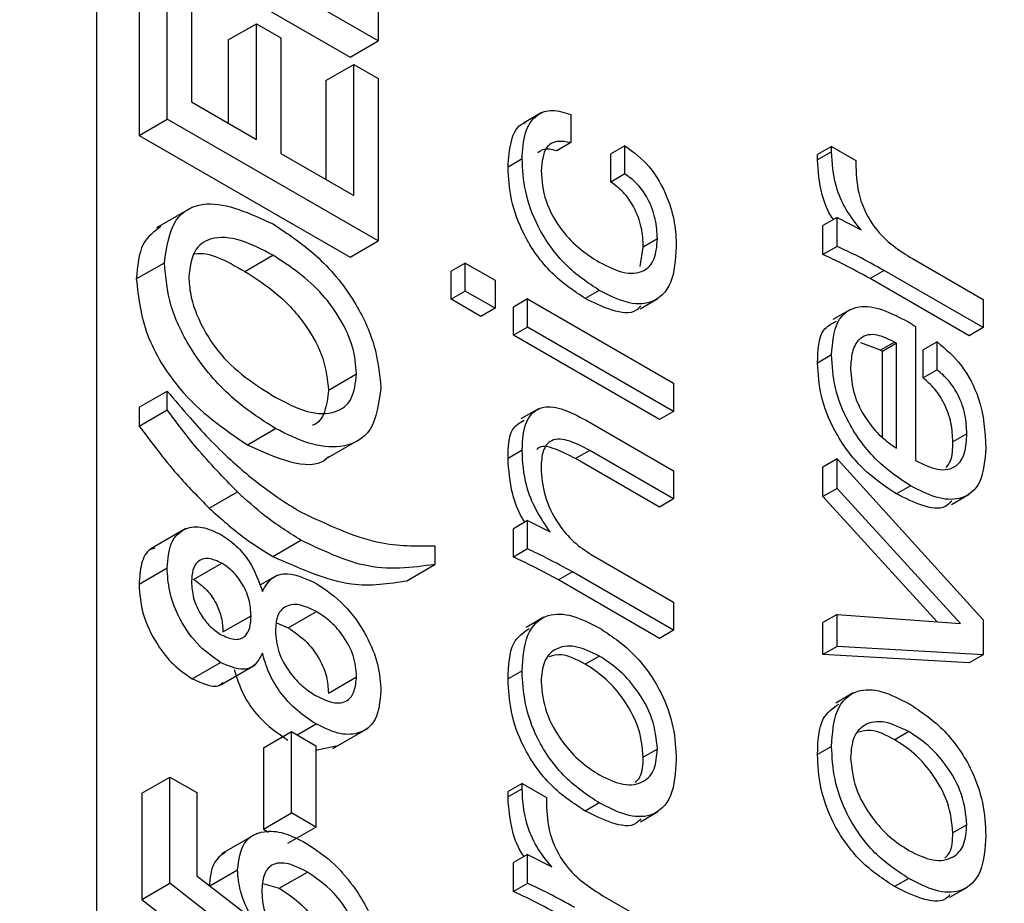
# Model space of a CAD drawing. Units: millimetres. Extents: x 13 to 205, y 5 to 297.
# Drawn here: x 149 to 152, y 104 to 107 of the extents above; entities that cross this region are included whole.
import ezdxf

# ---------------------------------------------------------------- set-up
doc = ezdxf.new("R2010")
doc.units = ezdxf.units.MM
doc.linetypes.add('SLD-Solid', pattern=[0])

msp = doc.modelspace()

# ---------------------------------------------------------------- linework, layer by layer
at = {"linetype": 'SLD-Solid', "lineweight": 30}
for p, q in [((149.428, 100.2813), (149.428, 110.4062)), ((150.1352, 106.5037), (149.6048, 106.8099)), ((149.5341, 106.7691), (150.0644, 106.4629)), ((149.6048, 106.3074), (149.6048, 106.7)), ((149.5341, 106.6591), (149.5341, 106.2666)), ((149.666, 106.6646), (149.666, 106.3506)), ((150.1352, 106.5822), (150.1352, 106.5037)), ((149.7585, 106.5061), (149.8292, 106.5469)), ((149.8292, 106.2564), (149.8292, 106.5469)), ((149.8292, 106.5469), (149.8904, 106.5116)), ((149.7585, 106.5061), (149.7585, 106.2972)), ((149.8904, 106.5116), (149.8904, 106.2211)), ((150.0644, 106.4629), (150.1352, 106.5037)), ((150.0033, 106.404), (150.074, 106.4448)), ((150.074, 106.1151), (150.074, 106.4448)), ((150.074, 106.4448), (150.1352, 106.4095)), ((150.1352, 106.4095), (150.1352, 106.0012)), ((150.0033, 106.404), (150.0033, 106.1559)), ((149.666, 106.3506), (149.8292, 106.2564)), ((149.5341, 106.2666), (149.6048, 106.3074)), ((150.1352, 106.0012), (149.6048, 106.3074)), ((150.5444, 106.3228), (150.5002, 106.2973)), ((150.6193, 106.3189), (150.6193, 106.2482)), ((149.5341, 106.2666), (150.0644, 105.9604)), ((150.6193, 106.2482), (150.5839, 106.2278)), ((150.7552, 106.2404), (150.7199, 106.22)), ((150.7552, 106.1697), (150.7552, 106.2404)), ((151.2747, 106.2389), (151.2393, 106.2185)), ((151.2747, 106.2254), (151.2747, 106.2389)), ((151.2747, 106.2389), (151.3359, 106.2036)), ((149.8904, 106.2211), (150.074, 106.1151)), ((150.7199, 106.1493), (150.7199, 106.22)), ((151.2747, 106.2254), (151.2393, 106.205)), ((151.2393, 106.205), (151.2393, 106.2185)), ((150.4969, 106.2074), (150.4615, 106.187)), ((151.3359, 106.2036), (151.3359, 106.1879)), ((150.7552, 106.1697), (150.7199, 106.1493)), ((149.6668, 106.0855), (149.5784, 106.0345)), ((151.2883, 106.0605), (151.2529, 106.0401)), ((151.2883, 105.9876), (151.2883, 106.0605)), ((151.2883, 106.0605), (151.349, 106.029)), ((151.2529, 105.9672), (151.2529, 106.0401)), ((150.0644, 105.9604), (150.1352, 106.0012)), ((150.7934, 105.9368), (150.8015, 105.9861)), ((150.8368, 106.0065), (150.8015, 105.9861)), ((151.2883, 105.9876), (151.2529, 105.9672)), ((149.7996, 105.9249), (149.8703, 105.9657)), ((149.5273, 105.9058), (149.598, 105.9466)), ((150.3541, 105.9459), (150.3187, 105.9255)), ((150.3541, 105.8753), (150.3541, 105.9459)), ((150.3541, 105.9459), (150.4289, 105.9028)), ((151.4777, 105.9568), (151.6554, 105.8542)), ((150.3187, 105.8549), (150.3187, 105.9255)), ((151.4069, 105.927), (151.3716, 105.9066)), ((151.6554, 105.7835), (151.4069, 105.927)), ((150.4289, 105.9028), (150.4289, 105.8321)), ((151.6201, 105.7631), (151.3716, 105.9066)), ((150.3541, 105.8753), (150.3187, 105.8549)), ((150.4289, 105.8321), (150.3541, 105.8753)), ((150.6909, 105.8772), (150.6555, 105.8567)), ((150.3935, 105.8117), (150.3187, 105.8549)), ((150.5105, 105.8557), (150.4751, 105.8353)), ((150.5105, 105.785), (150.5105, 105.8557)), ((150.5105, 105.8557), (150.8776, 105.6437)), ((150.7938, 105.831), (150.838, 105.8565)), ((151.6554, 105.8542), (151.6554, 105.7835)), ((150.4289, 105.8321), (150.3935, 105.8117)), ((150.4751, 105.7646), (150.4751, 105.8353)), ((151.3223, 105.8294), (151.2781, 105.8039)), ((150.5105, 105.785), (150.4751, 105.7646)), ((150.8423, 105.5526), (150.4751, 105.7646)), ((150.8776, 105.5731), (150.5105, 105.785)), ((151.4855, 105.7867), (151.4855, 105.4498)), ((151.6554, 105.7835), (151.6201, 105.7631)), ((151.3975, 105.7267), (151.3481, 105.7452)), ((151.4329, 105.7471), (151.3975, 105.7267)), ((151.4379, 105.7443), (151.4025, 105.7239)), ((151.4379, 105.7443), (151.4329, 105.7471)), ((151.4379, 105.4804), (151.4379, 105.7443)), ((151.5398, 105.7482), (151.5045, 105.7278)), ((151.5398, 105.6775), (151.5398, 105.7482)), ((151.2747, 105.7149), (151.2393, 105.6945)), ((151.4025, 105.7239), (151.3975, 105.7267)), ((151.4025, 105.5078), (151.4025, 105.7239)), ((151.5045, 105.6571), (151.5045, 105.7278)), ((150.0101, 105.6264), (150.0808, 105.6672)), ((151.5398, 105.6775), (151.5045, 105.6571)), ((150.8776, 105.6437), (150.8776, 105.5731)), ((149.5341, 105.5835), (149.6048, 105.6243)), ((149.6048, 105.5772), (149.6048, 105.6243)), ((149.5341, 105.5835), (149.5341, 105.5364)), ((149.5341, 105.5364), (149.6048, 105.5772)), ((150.5379, 105.5798), (150.4937, 105.5543)), ((150.8776, 105.5731), (150.8423, 105.5526)), ((150.6558, 105.5519), (150.8776, 105.4239)), ((149.8063, 105.4892), (149.877, 105.53)), ((151.6146, 105.517), (151.5793, 105.4966)), ((150.0023, 105.4528), (150.0906, 105.5038)), ((150.4969, 105.4754), (150.4615, 105.455)), ((150.6667, 105.475), (150.6314, 105.4545)), ((150.8776, 105.3532), (150.6667, 105.475)), ((150.8423, 105.3328), (150.6314, 105.4545)), ((151.2883, 105.4538), (151.2529, 105.4333)), ((151.2883, 105.3795), (151.2883, 105.4538)), ((151.2883, 105.4538), (151.6554, 105.0499)), ((150.8776, 105.4239), (150.8776, 105.3532)), ((151.2529, 105.3591), (151.2529, 105.4333)), ((149.7106, 105.33), (149.7813, 105.3708)), ((151.2883, 105.3795), (151.2529, 105.3591)), ((151.5983, 105.04), (151.2883, 105.3795)), ((151.4731, 105.3863), (151.4378, 105.3659)), ((150.8776, 105.3532), (150.8423, 105.3328)), ((151.5403, 105.0443), (151.2529, 105.3591)), ((151.5758, 105.3396), (151.62, 105.3651)), ((150.5105, 105.299), (150.4751, 105.2785)), ((150.5105, 105.2276), (150.5105, 105.299)), ((150.5105, 105.299), (150.5674, 105.2704)), ((149.6519, 105.2788), (149.5635, 105.2278)), ((150.4751, 105.2072), (150.4751, 105.2785)), ((149.8704, 105.2088), (149.9411, 105.2496)), ((150.2779, 105.2358), (150.2779, 105.1886)), ((150.5105, 105.2276), (150.4751, 105.2072)), ((150.6707, 105.2136), (150.8776, 105.0941)), ((149.5341, 105.1389), (149.6048, 105.1798)), ((149.6714, 105.151), (149.7421, 105.1918)), ((150.2072, 105.1478), (150.2779, 105.1886)), ((150.6236, 105.1701), (150.5883, 105.1497)), ((150.8776, 105.0235), (150.6236, 105.1701)), ((149.8818, 105.1619), (149.8374, 105.1363)), ((150.8423, 105.003), (150.5883, 105.1497)), ((149.9091, 105.0294), (149.9798, 105.0702)), ((150.8776, 105.0941), (150.8776, 105.0235)), ((149.7449, 105.019), (149.8156, 105.0598)), ((150.5514, 105.0558), (150.5072, 105.0302)), ((151.2883, 105.0631), (151.2529, 105.0427)), ((151.2883, 104.9827), (151.2883, 105.0631)), ((151.2883, 105.0631), (151.5983, 105.04)), ((151.6554, 105.0499), (151.6554, 104.9619)), ((149.8798, 105.0422), (149.9091, 105.0294)), ((150.8776, 105.0235), (150.8423, 105.003)), ((151.2529, 104.9623), (151.2529, 105.0427)), ((151.2883, 104.9827), (151.2529, 104.9623)), ((151.6554, 104.9619), (151.2883, 104.9827)), ((150.691, 104.9585), (150.6556, 104.9381)), ((151.6201, 104.9414), (151.2529, 104.9623)), ((151.6554, 104.9619), (151.6201, 104.9414)), ((149.6679, 104.9017), (149.7386, 104.9426)), ((149.7376, 104.8855), (149.8259, 104.9365)), ((150.4969, 104.9214), (150.4615, 104.9009)), ((150.0101, 104.8657), (150.0808, 104.9065)), ((151.3292, 104.8658), (151.285, 104.8403)), ((149.9314, 104.7606), (149.979, 104.7881)), ((150.0215, 104.7266), (150.1099, 104.7776)), ((149.8469, 104.7277), (149.9176, 104.7686)), ((149.9176, 104.5644), (149.9176, 104.7686)), ((149.9176, 104.7686), (149.9788, 104.7332)), ((151.4688, 104.7686), (151.4334, 104.7481)), ((149.8469, 104.7277), (149.8469, 104.5236)), ((149.9788, 104.7222), (150.0297, 104.7332)), ((149.9788, 104.7332), (149.9788, 104.5291)), ((150.8368, 104.7249), (150.8015, 104.7044)), ((151.2747, 104.7314), (151.2393, 104.711)), ((149.5409, 104.6139), (149.6116, 104.6547)), ((149.6116, 104.3877), (149.6116, 104.6547)), ((149.6116, 104.6547), (149.6796, 104.6154)), ((150.4969, 104.6387), (150.4615, 104.6183)), ((150.4969, 104.6252), (150.4615, 104.6048)), ((150.4969, 104.6252), (150.4969, 104.6387)), ((150.4969, 104.6387), (150.5581, 104.6034)), ((149.5409, 104.6139), (149.5409, 104.3469)), ((149.6796, 104.6154), (149.6796, 104.4068)), ((150.4615, 104.6048), (150.4615, 104.6183)), ((150.5581, 104.6034), (150.5581, 104.5877)), ((150.6906, 104.5897), (150.6553, 104.5692)), ((149.8469, 104.5236), (149.9176, 104.5644)), ((149.9788, 104.5291), (149.9176, 104.5644)), ((150.7941, 104.5424), (150.8383, 104.568)), ((149.9081, 104.4883), (149.9788, 104.5291)), ((151.6146, 104.5349), (151.5793, 104.5145)), ((149.83, 104.5128), (149.7416, 104.4618)), ((149.8469, 104.5236), (149.8593, 104.5164)), ((150.5105, 104.4603), (150.4751, 104.4399)), ((150.5105, 104.3875), (150.5105, 104.4603)), ((150.5105, 104.4603), (150.5712, 104.4288)), ((150.4751, 104.3671), (150.4751, 104.4399)), ((149.6796, 104.4068), (149.817, 104.2997)), ((149.7123, 104.3813), (149.7816, 104.4214)), ((149.8866, 104.3751), (149.9573, 104.4159)), ((149.5409, 104.3469), (149.6116, 104.3877)), ((149.8836, 104.1758), (149.6116, 104.3877)), ((149.8455, 104.3875), (149.8866, 104.3751)), ((150.5105, 104.3875), (150.4751, 104.3671)), ((151.4685, 104.3997), (151.4331, 104.3793)), ((151.5719, 104.3525), (151.6161, 104.378)), ((150.6999, 104.3566), (150.8776, 104.254)), ((149.5409, 104.3469), (149.8129, 104.135))]:
    msp.add_line(p, q, dxfattribs=at)
for points, knots in [([(130.985, 119.0593), (130.979, 119.0544), (130.7962, 118.9064), (130.4687, 118.568), (130.0071, 118.0417), (129.5872, 117.4607), (129.205, 116.8344), (128.8632, 116.1622), (128.5625, 115.4467), (128.3041, 114.6899), (128.0887, 113.8941), (127.917, 113.0618), (127.7896, 112.1955), (127.7067, 111.2979), (127.6687, 110.3718), (127.6754, 109.42), (127.7269, 108.4453), (127.8228, 107.4507), (127.9629, 106.439), (128.1465, 105.4132), (128.3731, 104.3763), (128.642, 103.3313), (128.9524, 102.2811), (129.3032, 101.229), (129.6935, 100.1777), (130.1221, 99.1306), (130.5877, 98.0904), (131.0889, 97.0604), (131.6243, 96.0433), (132.1923, 95.0423), (132.7913, 94.0602), (133.4195, 93.0998), (134.0751, 92.164), (134.7562, 91.2555), (135.4609, 90.3769), (136.1871, 89.5307), (136.9328, 88.7196), (137.6958, 87.9458), (138.4739, 87.2116), (139.2651, 86.5192), (140.0669, 85.8706), (140.8772, 85.2678), (141.6936, 84.7126), (142.5139, 84.2067), (143.3356, 83.7518), (144.1566, 83.3491), (144.9743, 83.0001), (145.7864, 82.706), (146.5904, 82.4677), (147.3839, 82.2861), (148.1644, 82.1619), (148.9294, 82.0955), (149.6762, 82.0874), (150.4031, 82.1362), (151.1053, 82.2468), (151.6332, 82.3644), (151.9174, 82.4638), (151.985, 82.4875)], [0, 0, 0, 0, 0.000628, 0.019078, 0.037562, 0.056089, 0.074665, 0.093291, 0.111964, 0.130677, 0.149421, 0.168191, 0.186977, 0.205774, 0.224578, 0.243383, 0.262187, 0.280988, 0.299785, 0.318578, 0.337366, 0.356149, 0.374929, 0.393704, 0.412476, 0.431246, 0.450013, 0.468778, 0.487542, 0.506306, 0.525069, 0.543833, 0.562598, 0.581365, 0.600135, 0.618907, 0.637682, 0.656462, 0.675246, 0.694036, 0.712831, 0.731631, 0.750437, 0.769249, 0.788065, 0.806884, 0.825705, 0.844522, 0.863332, 0.882129, 0.900905, 0.919653, 0.938364, 0.95703, 0.975646, 0.994208, 1, 1, 1, 1]), ([(150.4969, 106.2074), (150.4982, 106.2304), (150.5009, 106.2763), (150.5295, 106.3194), (150.5718, 106.3337), (150.6034, 106.3238), (150.6193, 106.3189)], [0, 0, 0, 0, 0.280387, 0.559832, 0.779763, 1, 1, 1, 1]), ([(150.4615, 106.187), (150.4631, 106.2094), (150.4664, 106.2542), (150.4852, 106.2928), (150.5034, 106.2979), (150.5053, 106.2984)], [0, 0, 0, 0, 0.473763, 0.945936, 1, 1, 1, 1]), ([(150.5839, 106.2278), (150.5715, 106.2308), (150.553, 106.2352), (150.5406, 106.2258), (150.5365, 106.2228)], [0, 0, 0, 0, 0.671978, 1, 1, 1, 1]), ([(150.6193, 106.2482), (150.6073, 106.2504), (150.5835, 106.2546), (150.5501, 106.2356), (150.5466, 106.1995), (150.5445, 106.1776)], [0, 0, 0, 0, 0.281373, 0.561674, 1, 1, 1, 1]), ([(150.7552, 106.2404), (150.7765, 106.2248), (150.8191, 106.1935), (150.862, 106.1164), (150.882, 106.046), (150.8836, 106.0066), (150.8844, 105.9868)], [0, 0, 0, 0, 0.279279, 0.558219, 0.778871, 1, 1, 1, 1]), ([(151.349, 106.029), (151.3358, 106.0453), (151.3093, 106.078), (151.2788, 106.1501), (151.2762, 106.1968), (151.2747, 106.2254)], [0, 0, 0, 0, 0.280411, 0.560278, 1, 1, 1, 1]), ([(150.6555, 105.8567), (150.6267, 105.8758), (150.5692, 105.9138), (150.5008, 106.009), (150.4658, 106.1064), (150.463, 106.1601), (150.4615, 106.187)], [0, 0, 0, 0, 0.280393, 0.559244, 0.779254, 1, 1, 1, 1]), ([(150.6909, 105.8772), (150.6621, 105.8962), (150.6046, 105.9342), (150.5362, 106.0294), (150.5012, 106.1268), (150.4983, 106.1805), (150.4969, 106.2074)], [0, 0, 0, 0, 0.280393, 0.559244, 0.779254, 1, 1, 1, 1]), ([(151.2793, 106.0554), (151.2783, 106.0567), (151.2647, 106.075), (151.2444, 106.1304), (151.2412, 106.1767), (151.2393, 106.205)], [0, 0, 0, 0, 0.030943, 0.407834, 1, 1, 1, 1]), ([(151.3359, 106.1879), (151.3369, 106.1631), (151.339, 106.114), (151.3774, 106.0357), (151.4291, 105.9871), (151.4615, 105.9669), (151.4777, 105.9568)], [0, 0, 0, 0, 0.280793, 0.557914, 0.778537, 1, 1, 1, 1]), ([(150.5445, 106.1776), (150.5465, 106.1526), (150.5505, 106.1028), (150.5927, 106.0285), (150.6422, 105.9786), (150.6743, 105.9583), (150.6903, 105.9481)], [0, 0, 0, 0, 0.2796855, 0.558108, 0.7787524, 1, 1, 1, 1]), ([(150.8368, 106.0065), (150.836, 106.0226), (150.8344, 106.0548), (150.816, 106.1051), (150.7871, 106.1464), (150.7659, 106.162), (150.7552, 106.1697)], [0, 0, 0, 0, 0.2807249, 0.5601389, 0.7798123, 1, 1, 1, 1]), ([(150.8015, 105.9861), (150.8007, 106.0022), (150.799, 106.0344), (150.7807, 106.0847), (150.7517, 106.126), (150.7305, 106.1416), (150.7199, 106.1493)], [0, 0, 0, 0, 0.2807249, 0.5601389, 0.7798123, 1, 1, 1, 1]), ([(149.598, 105.9466), (149.6036, 105.9858), (149.6147, 106.0642), (149.7177, 106.1143), (149.8128, 106.0706), (149.8708, 106.0439)], [0, 0, 0, 0, 0.279751, 0.559828, 1, 1, 1, 1]), ([(149.5889, 106.0373), (149.5719, 106.0249), (149.5354, 105.9985), (149.5301, 105.9381), (149.5273, 105.9058)], [0, 0, 0, 0, 0.46603, 1, 1, 1, 1]), ([(149.8708, 106.0439), (149.9075, 106.0198), (149.9805, 105.9716), (150.0738, 105.8617), (150.1316, 105.7378), (150.1385, 105.6674), (150.142, 105.6322)], [0, 0, 0, 0, 0.280778, 0.560395, 0.780167, 1, 1, 1, 1]), ([(149.8703, 105.9657), (149.8431, 105.9798), (149.7887, 106.0079), (149.7174, 106.0144), (149.6681, 105.9808), (149.6622, 105.9347), (149.6592, 105.9117)], [0, 0, 0, 0, 0.281143, 0.56109, 0.780772, 1, 1, 1, 1]), ([(150.6903, 105.9481), (150.7106, 105.9378), (150.751, 105.9173), (150.8021, 105.9201), (150.8328, 105.9535), (150.8355, 105.9888), (150.8368, 106.0065)], [0, 0, 0, 0, 0.2807996, 0.5601362, 0.7797868, 1, 1, 1, 1]), ([(150.8844, 105.9868), (150.8822, 105.9545), (150.8779, 105.8901), (150.8272, 105.8411), (150.759, 105.8424), (150.7136, 105.8655), (150.6909, 105.8772)], [0, 0, 0, 0, 0.280311, 0.558966, 0.779137, 1, 1, 1, 1]), ([(151.4069, 105.927), (151.3847, 105.9393), (151.3451, 105.9613), (151.3056, 105.9796), (151.2883, 105.9876)], [0, 0, 0, 0, 0.55998, 1, 1, 1, 1]), ([(149.6727, 105.9684), (149.6734, 105.9686), (149.7089, 105.9765), (149.7547, 105.9504), (149.7996, 105.9249)], [0, 0, 0, 0, 0.0188704, 1, 1, 1, 1]), ([(150.0808, 105.6672), (150.0789, 105.6894), (150.0752, 105.7337), (150.0418, 105.8054), (149.9761, 105.8963), (149.9139, 105.9371), (149.8703, 105.9657)], [0, 0, 0, 0, 0.1867737, 0.3735045, 0.5607036, 1, 1, 1, 1]), ([(151.3716, 105.9066), (151.3494, 105.9189), (151.3097, 105.9409), (151.2703, 105.9592), (151.2529, 105.9672)], [0, 0, 0, 0, 0.55998, 1, 1, 1, 1]), ([(149.877, 105.53), (149.8395, 105.554), (149.7647, 105.6018), (149.6693, 105.7129), (149.6072, 105.839), (149.6011, 105.9107), (149.598, 105.9466)], [0, 0, 0, 0, 0.28093, 0.560413, 0.780133, 1, 1, 1, 1]), ([(149.6592, 105.9117), (149.6601, 105.8966), (149.662, 105.8665), (149.6825, 105.8013), (149.7481, 105.689), (149.8259, 105.6404), (149.8779, 105.608)], [0, 0, 0, 0, 0.1257041, 0.251361, 0.5010616, 1, 1, 1, 1]), ([(149.7996, 105.9249), (149.8269, 105.9077), (149.8815, 105.8733), (149.9525, 105.7965), (150.002, 105.7057), (150.0074, 105.6528), (150.0101, 105.6264)], [0, 0, 0, 0, 0.2811255, 0.5608796, 0.7805863, 1, 1, 1, 1]), ([(149.5273, 105.9058), (149.5326, 105.8594), (149.5433, 105.7665), (149.6503, 105.595), (149.7471, 105.5293), (149.8063, 105.4892)], [0, 0, 0, 0, 0.279682, 0.559853, 1, 1, 1, 1]), ([(150.7949, 105.8382), (150.7913, 105.8341), (150.775, 105.8156), (150.7223, 105.8239), (150.6778, 105.8458), (150.6555, 105.8567)], [0, 0, 0, 0, 0.1241871, 0.5614063, 1, 1, 1, 1]), ([(151.2747, 105.7149), (151.277, 105.7452), (151.2816, 105.8057), (151.3362, 105.8423), (151.4024, 105.832), (151.4449, 105.8097), (151.4662, 105.7986)], [0, 0, 0, 0, 0.279951, 0.558178, 0.778767, 1, 1, 1, 1]), ([(151.2393, 105.6945), (151.2405, 105.7265), (151.2425, 105.7776), (151.2748, 105.7937), (151.2868, 105.7996)], [0, 0, 0, 0, 0.627727, 1, 1, 1, 1]), ([(151.4662, 105.7986), (151.4698, 105.7963), (151.4762, 105.7924), (151.4826, 105.7884), (151.4855, 105.7867)], [0, 0, 0, 0, 0.560003, 1, 1, 1, 1]), ([(151.4329, 105.7471), (151.4159, 105.7554), (151.3821, 105.772), (151.343, 105.7594), (151.3245, 105.7238), (151.323, 105.6941), (151.3223, 105.6792)], [0, 0, 0, 0, 0.280223, 0.558869, 0.779109, 1, 1, 1, 1]), ([(151.5398, 105.7482), (151.5613, 105.7299), (151.604, 105.6934), (151.6569, 105.5894), (151.6602, 105.5222), (151.6622, 105.481)], [0, 0, 0, 0, 0.280483, 0.5596822, 1, 1, 1, 1]), ([(151.4731, 105.3863), (151.4443, 105.4053), (151.3869, 105.4432), (151.3175, 105.5364), (151.2794, 105.6339), (151.2763, 105.6879), (151.2747, 105.7149)], [0, 0, 0, 0, 0.2804515, 0.5594794, 0.779381, 1, 1, 1, 1]), ([(151.4378, 105.3659), (151.409, 105.3849), (151.3516, 105.4228), (151.2821, 105.516), (151.2441, 105.6135), (151.2409, 105.6675), (151.2393, 105.6945)], [0, 0, 0, 0, 0.2804515, 0.5594794, 0.779381, 1, 1, 1, 1]), ([(149.8779, 105.608), (149.9045, 105.5942), (149.9576, 105.5667), (150.0257, 105.5652), (150.0729, 105.5992), (150.0781, 105.6445), (150.0808, 105.6672)], [0, 0, 0, 0, 0.281028, 0.560748, 0.780541, 1, 1, 1, 1]), ([(151.3223, 105.6792), (151.3239, 105.6586), (151.3271, 105.6172), (151.3585, 105.5547), (151.3979, 105.5084), (151.4245, 105.4897), (151.4379, 105.4804)], [0, 0, 0, 0, 0.279812, 0.558857, 0.779161, 1, 1, 1, 1]), ([(151.6146, 105.517), (151.6139, 105.5324), (151.6125, 105.5633), (151.5961, 105.6113), (151.5699, 105.6521), (151.5499, 105.6691), (151.5398, 105.6775)], [0, 0, 0, 0, 0.280631, 0.560103, 0.779821, 1, 1, 1, 1]), ([(151.5793, 105.4966), (151.5786, 105.512), (151.5771, 105.5429), (151.5607, 105.5909), (151.5345, 105.6317), (151.5145, 105.6486), (151.5045, 105.6571)], [0, 0, 0, 0, 0.280631, 0.560103, 0.779821, 1, 1, 1, 1]), ([(149.6048, 105.6243), (149.6239, 105.6016), (149.658, 105.561), (149.6933, 105.5225), (149.7088, 105.5055)], [0, 0, 0, 0, 0.560046, 1, 1, 1, 1]), ([(150.142, 105.6322), (150.1367, 105.5936), (150.1261, 105.5162), (150.0482, 105.4782), (149.9619, 105.488), (149.9053, 105.516), (149.877, 105.53)], [0, 0, 0, 0, 0.278756, 0.557978, 0.778919, 1, 1, 1, 1]), ([(150.0101, 105.6264), (150.008, 105.6074), (150.004, 105.5694), (149.9848, 105.5424), (149.9704, 105.5384), (149.9702, 105.5384)], [0, 0, 0, 0, 0.496231, 0.992481, 1, 1, 1, 1]), ([(149.7813, 105.3708), (149.7466, 105.4065), (149.6846, 105.4701), (149.6292, 105.5445), (149.6048, 105.5772)], [0, 0, 0, 0, 0.559815, 1, 1, 1, 1]), ([(150.4969, 105.4754), (150.4983, 105.5015), (150.5012, 105.5534), (150.5445, 105.5902), (150.6015, 105.5805), (150.6377, 105.5615), (150.6558, 105.5519)], [0, 0, 0, 0, 0.280487, 0.558215, 0.77871, 1, 1, 1, 1]), ([(150.4615, 105.455), (150.4621, 105.4824), (150.4631, 105.5282), (150.4908, 105.5446), (150.5019, 105.5512)], [0, 0, 0, 0, 0.600201, 1, 1, 1, 1]), ([(149.5341, 105.5364), (149.5653, 105.4949), (149.621, 105.4207), (149.6832, 105.3577), (149.7106, 105.33)], [0, 0, 0, 0, 0.559985, 1, 1, 1, 1]), ([(151.4855, 105.4498), (151.5044, 105.4406), (151.5421, 105.4221), (151.5886, 105.4296), (151.612, 105.467), (151.6138, 105.5003), (151.6146, 105.517)], [0, 0, 0, 0, 0.280706, 0.559406, 0.779253, 1, 1, 1, 1]), ([(149.7088, 105.5055), (149.7273, 105.4869), (149.7603, 105.4537), (149.7946, 105.4248), (149.8096, 105.412)], [0, 0, 0, 0, 0.559982, 1, 1, 1, 1]), ([(150.6667, 105.475), (150.6499, 105.484), (150.6164, 105.5019), (150.5708, 105.5068), (150.5468, 105.476), (150.5452, 105.4463), (150.5445, 105.4313)], [0, 0, 0, 0, 0.281392, 0.560326, 0.779429, 1, 1, 1, 1]), ([(151.5626, 105.432), (151.5666, 105.4373), (151.5786, 105.4527), (151.579, 105.4791), (151.5793, 105.4966)], [0, 0, 0, 0, 0.341598, 1, 1, 1, 1]), ([(149.8063, 105.4892), (149.8415, 105.4732), (149.9118, 105.4412), (149.9866, 105.4342), (150.0085, 105.4579), (150.0099, 105.4595)], [0, 0, 0, 0, 0.483759, 0.965934, 1, 1, 1, 1]), ([(150.5674, 105.2704), (150.555, 105.2884), (150.5302, 105.3245), (150.5011, 105.3981), (150.4985, 105.446), (150.4969, 105.4754)], [0, 0, 0, 0, 0.280447, 0.560395, 1, 1, 1, 1]), ([(150.6314, 105.4545), (150.615, 105.4629), (150.5823, 105.4795), (150.5439, 105.4898), (150.5345, 105.4775), (150.5339, 105.4767)], [0, 0, 0, 0, 0.484492, 0.964751, 1, 1, 1, 1]), ([(151.6622, 105.481), (151.6599, 105.4505), (151.6551, 105.3897), (151.6032, 105.3484), (151.5377, 105.3531), (151.4947, 105.3752), (151.4731, 105.3863)], [0, 0, 0, 0, 0.280008, 0.558618, 0.778992, 1, 1, 1, 1]), ([(150.5036, 105.295), (150.5013, 105.2984), (150.4872, 105.3202), (150.4665, 105.3781), (150.4634, 105.4258), (150.4615, 105.455)], [0, 0, 0, 0, 0.0683953, 0.4308435, 1, 1, 1, 1]), ([(150.5445, 105.4313), (150.5461, 105.4086), (150.5493, 105.3632), (150.5827, 105.2938), (150.6263, 105.2424), (150.6559, 105.2232), (150.6707, 105.2136)], [0, 0, 0, 0, 0.280104, 0.559068, 0.779246, 1, 1, 1, 1]), ([(149.8096, 105.412), (149.8341, 105.3928), (149.8776, 105.3585), (149.9219, 105.3319), (149.9414, 105.3201)], [0, 0, 0, 0, 0.559966, 1, 1, 1, 1]), ([(149.9411, 105.2496), (149.9107, 105.2686), (149.8564, 105.3025), (149.8042, 105.35), (149.7813, 105.3708)], [0, 0, 0, 0, 0.559899, 1, 1, 1, 1]), ([(151.5765, 105.3478), (151.5714, 105.3426), (151.5537, 105.3245), (151.5013, 105.3342), (151.459, 105.3553), (151.4378, 105.3659)], [0, 0, 0, 0, 0.167137, 0.582971, 1, 1, 1, 1]), ([(149.7106, 105.33), (149.7399, 105.3037), (149.7922, 105.2568), (149.8465, 105.2235), (149.8704, 105.2088)], [0, 0, 0, 0, 0.5598484, 1, 1, 1, 1]), ([(149.9414, 105.3201), (150.0076, 105.2889), (150.1261, 105.233), (150.2315, 105.2349), (150.2779, 105.2358)], [0, 0, 0, 0, 0.559384, 1, 1, 1, 1]), ([(149.6048, 105.1798), (149.6066, 105.2024), (149.6102, 105.2478), (149.6463, 105.2809), (149.692, 105.2865), (149.7242, 105.2712), (149.7403, 105.2635)], [0, 0, 0, 0, 0.280063, 0.559294, 0.779552, 1, 1, 1, 1]), ([(149.7403, 105.2635), (149.7528, 105.2552), (149.778, 105.2385), (149.8192, 105.1895), (149.8348, 105.147), (149.8443, 105.1211)], [0, 0, 0, 0, 0.280945, 0.561393, 1, 1, 1, 1]), ([(150.2779, 105.1886), (150.2197, 105.1806), (150.1157, 105.1664), (149.9944, 105.2242), (149.9411, 105.2496)], [0, 0, 0, 0, 0.559984, 1, 1, 1, 1]), ([(149.5739, 105.2299), (149.57, 105.2288), (149.5532, 105.2244), (149.538, 105.1914), (149.5354, 105.1564), (149.5341, 105.1389)], [0, 0, 0, 0, 0.129104, 0.564079, 1, 1, 1, 1]), ([(150.6236, 105.1701), (150.6024, 105.1816), (150.5647, 105.2022), (150.527, 105.2198), (150.5105, 105.2276)], [0, 0, 0, 0, 0.5599557, 1, 1, 1, 1]), ([(149.7421, 105.1918), (149.7306, 105.197), (149.7076, 105.2074), (149.6813, 105.1988), (149.6677, 105.1757), (149.6666, 105.1555), (149.666, 105.1454)], [0, 0, 0, 0, 0.279883, 0.559383, 0.779396, 1, 1, 1, 1]), ([(149.8704, 105.2088), (149.9382, 105.1786), (150.0594, 105.1245), (150.162, 105.1407), (150.2072, 105.1478)], [0, 0, 0, 0, 0.55907, 1, 1, 1, 1]), ([(150.5883, 105.1497), (150.5671, 105.1612), (150.5293, 105.1818), (150.4917, 105.1994), (150.4751, 105.2072)], [0, 0, 0, 0, 0.5599557, 1, 1, 1, 1]), ([(149.7386, 104.9426), (149.7183, 104.9568), (149.6779, 104.9854), (149.6325, 105.0547), (149.608, 105.1229), (149.6059, 105.1608), (149.6048, 105.1798)], [0, 0, 0, 0, 0.279642, 0.559087, 0.77927, 1, 1, 1, 1]), ([(149.8156, 105.0598), (149.8148, 105.0733), (149.8133, 105.1003), (149.7942, 105.142), (149.7687, 105.1739), (149.7509, 105.1858), (149.7421, 105.1918)], [0, 0, 0, 0, 0.280308, 0.558975, 0.779375, 1, 1, 1, 1]), ([(149.666, 105.1454), (149.6668, 105.1319), (149.6683, 105.105), (149.6873, 105.0635), (149.7124, 105.0311), (149.7301, 105.0191), (149.7389, 105.013)], [0, 0, 0, 0, 0.280214, 0.559058, 0.779542, 1, 1, 1, 1]), ([(149.6714, 105.151), (149.6827, 105.143), (149.7052, 105.1272), (149.7308, 105.0885), (149.7435, 105.0505), (149.7444, 105.0295), (149.7449, 105.019)], [0, 0, 0, 0, 0.27991, 0.559149, 0.779209, 1, 1, 1, 1]), ([(149.8443, 105.1211), (149.8514, 105.1337), (149.8657, 105.1588), (149.9141, 105.1712), (149.9555, 105.152), (149.9808, 105.1403)], [0, 0, 0, 0, 0.2804141, 0.5606359, 1, 1, 1, 1]), ([(149.5341, 105.1389), (149.5359, 105.1145), (149.5393, 105.0656), (149.5747, 104.9914), (149.6202, 104.9338), (149.652, 104.9124), (149.6679, 104.9017)], [0, 0, 0, 0, 0.280147, 0.559286, 0.779501, 1, 1, 1, 1]), ([(149.9808, 105.1403), (150.0041, 105.1243), (150.0508, 105.0922), (150.1054, 105.0155), (150.1378, 104.9367), (150.1406, 104.8927), (150.142, 104.8707)], [0, 0, 0, 0, 0.280047, 0.559622, 0.779585, 1, 1, 1, 1]), ([(149.9798, 105.0702), (149.9652, 105.0773), (149.936, 105.0914), (149.9004, 105.086), (149.8794, 105.0605), (149.8777, 105.0349), (149.8768, 105.0221)], [0, 0, 0, 0, 0.2804239, 0.5599237, 0.7796392, 1, 1, 1, 1]), ([(150.0808, 104.9065), (150.0794, 104.924), (150.0767, 104.959), (150.0476, 105.0111), (150.0137, 105.0483), (149.9911, 105.0629), (149.9798, 105.0702)], [0, 0, 0, 0, 0.2797525, 0.5584383, 0.7790058, 1, 1, 1, 1]), ([(149.7389, 105.013), (149.7506, 105.0076), (149.7739, 104.9966), (149.801, 105.0046), (149.8142, 105.0289), (149.8151, 105.0495), (149.8156, 105.0598)], [0, 0, 0, 0, 0.280178, 0.559134, 0.779212, 1, 1, 1, 1]), ([(150.4969, 104.9214), (150.499, 104.9536), (150.5032, 105.018), (150.5541, 105.0667), (150.6227, 105.0642), (150.668, 105.041), (150.6906, 105.0293)], [0, 0, 0, 0, 0.280341, 0.558949, 0.779111, 1, 1, 1, 1]), ([(149.8768, 105.0221), (149.8782, 105.0047), (149.8811, 104.9698), (149.9103, 104.9182), (149.9441, 104.8814), (149.9665, 104.8668), (149.9777, 104.8595)], [0, 0, 0, 0, 0.279576, 0.558367, 0.778982, 1, 1, 1, 1]), ([(149.9091, 105.0294), (149.9235, 105.0198), (149.9521, 105.0006), (149.9874, 104.9551), (150.0076, 104.9062), (150.0092, 104.8792), (150.0101, 104.8657)], [0, 0, 0, 0, 0.28042, 0.559913, 0.77959, 1, 1, 1, 1]), ([(150.4615, 104.9009), (150.4628, 104.9345), (150.4651, 104.9935), (150.5, 105.0175), (150.515, 105.0279)], [0, 0, 0, 0, 0.569495, 1, 1, 1, 1]), ([(150.6906, 105.0293), (150.7196, 105.0103), (150.7774, 104.9724), (150.8464, 104.8765), (150.8803, 104.7785), (150.8831, 104.7246), (150.8844, 104.6976)], [0, 0, 0, 0, 0.28048, 0.559073, 0.779114, 1, 1, 1, 1]), ([(150.691, 104.9585), (150.6704, 104.9685), (150.6294, 104.9884), (150.5799, 104.9804), (150.5489, 104.947), (150.546, 104.9114), (150.5445, 104.8936)], [0, 0, 0, 0, 0.2803658, 0.5599766, 0.7799005, 1, 1, 1, 1]), ([(149.8443, 104.9658), (149.8389, 104.9555), (149.828, 104.9348), (149.7924, 104.9187), (149.759, 104.9335), (149.7386, 104.9426)], [0, 0, 0, 0, 0.281172, 0.5615059, 1, 1, 1, 1]), ([(149.979, 104.7881), (149.9628, 104.7984), (149.9306, 104.8192), (149.8889, 104.8652), (149.8583, 104.9167), (149.849, 104.9494), (149.8443, 104.9658)], [0, 0, 0, 0, 0.280433, 0.560053, 0.779915, 1, 1, 1, 1]), ([(150.6556, 104.9381), (150.6346, 104.9492), (150.6011, 104.967), (150.5745, 104.9596), (150.5646, 104.9569)], [0, 0, 0, 0, 0.626254, 1, 1, 1, 1]), ([(150.8368, 104.7249), (150.8344, 104.75), (150.8294, 104.8004), (150.7874, 104.8739), (150.7392, 104.9272), (150.7071, 104.9481), (150.691, 104.9585)], [0, 0, 0, 0, 0.27926, 0.558566, 0.77908, 1, 1, 1, 1]), ([(149.7736, 104.925), (149.7799, 104.9041), (149.7927, 104.8623), (149.8412, 104.7931), (149.8828, 104.7646), (149.9083, 104.7473)], [0, 0, 0, 0, 0.280194, 0.560428, 1, 1, 1, 1]), ([(150.6906, 104.5897), (150.6617, 104.6087), (150.6039, 104.6466), (150.5348, 104.7425), (150.5009, 104.8405), (150.4982, 104.8944), (150.4969, 104.9214)], [0, 0, 0, 0, 0.280459, 0.559108, 0.779159, 1, 1, 1, 1]), ([(150.8015, 104.7044), (150.799, 104.7296), (150.7941, 104.78), (150.752, 104.8535), (150.7039, 104.9068), (150.6717, 104.9277), (150.6556, 104.9381)], [0, 0, 0, 0, 0.27926, 0.558566, 0.77908, 1, 1, 1, 1]), ([(149.6679, 104.9017), (149.6805, 104.8958), (149.7056, 104.8839), (149.7347, 104.8803), (149.7431, 104.891), (149.7447, 104.893)], [0, 0, 0, 0, 0.448907, 0.896808, 1, 1, 1, 1]), ([(149.9777, 104.8595), (149.9923, 104.8523), (150.0213, 104.8381), (150.058, 104.8415), (150.077, 104.8692), (150.0795, 104.8941), (150.0808, 104.9065)], [0, 0, 0, 0, 0.2808394, 0.5591759, 0.7795139, 1, 1, 1, 1]), ([(150.6553, 104.5692), (150.6263, 104.5883), (150.5686, 104.6262), (150.4995, 104.7221), (150.4656, 104.8201), (150.4629, 104.874), (150.4615, 104.9009)], [0, 0, 0, 0, 0.280459, 0.559108, 0.779159, 1, 1, 1, 1]), ([(150.5445, 104.8936), (150.547, 104.8684), (150.552, 104.818), (150.5943, 104.7445), (150.6427, 104.6914), (150.6749, 104.6706), (150.691, 104.6601)], [0, 0, 0, 0, 0.279234, 0.558507, 0.779035, 1, 1, 1, 1]), ([(151.2747, 104.7314), (151.2768, 104.7637), (151.281, 104.8281), (151.332, 104.8768), (151.4005, 104.8742), (151.4458, 104.851), (151.4685, 104.8394)], [0, 0, 0, 0, 0.2803414, 0.5589485, 0.779111, 1, 1, 1, 1]), ([(150.142, 104.8707), (150.1395, 104.8448), (150.1346, 104.7932), (150.0888, 104.7609), (150.0343, 104.7606), (149.9974, 104.7789), (149.979, 104.7881)], [0, 0, 0, 0, 0.279629, 0.558771, 0.779216, 1, 1, 1, 1]), ([(151.2393, 104.711), (151.2406, 104.7446), (151.2429, 104.8036), (151.2778, 104.8276), (151.2928, 104.8379)], [0, 0, 0, 0, 0.569495, 1, 1, 1, 1]), ([(151.4685, 104.8394), (151.4974, 104.8204), (151.5552, 104.7824), (151.6243, 104.6865), (151.6582, 104.5886), (151.6609, 104.5347), (151.6622, 104.5077)], [0, 0, 0, 0, 0.28048, 0.559073, 0.779114, 1, 1, 1, 1]), ([(151.4688, 104.7686), (151.4482, 104.7785), (151.4072, 104.7985), (151.3577, 104.7905), (151.3268, 104.757), (151.3238, 104.7215), (151.3223, 104.7037)], [0, 0, 0, 0, 0.280366, 0.559977, 0.779901, 1, 1, 1, 1]), ([(151.4334, 104.7481), (151.4124, 104.7593), (151.3789, 104.777), (151.3523, 104.7697), (151.3424, 104.767)], [0, 0, 0, 0, 0.626255, 1, 1, 1, 1]), ([(151.5793, 104.5145), (151.5768, 104.5397), (151.5719, 104.5901), (151.5298, 104.6636), (151.4817, 104.7169), (151.4495, 104.7377), (151.4334, 104.7481)], [0, 0, 0, 0, 0.27926, 0.558566, 0.77908, 1, 1, 1, 1]), ([(151.6146, 104.5349), (151.6122, 104.5601), (151.6072, 104.6105), (151.5652, 104.684), (151.517, 104.7373), (151.4849, 104.7581), (151.4688, 104.7686)], [0, 0, 0, 0, 0.27926, 0.558566, 0.77908, 1, 1, 1, 1]), ([(150.691, 104.6601), (150.7114, 104.6501), (150.7523, 104.6301), (150.8018, 104.638), (150.8325, 104.6716), (150.8354, 104.7071), (150.8368, 104.7249)], [0, 0, 0, 0, 0.280434, 0.559934, 0.779814, 1, 1, 1, 1]), ([(151.4685, 104.3997), (151.4395, 104.4188), (151.3817, 104.4567), (151.3126, 104.5526), (151.2788, 104.6506), (151.276, 104.7044), (151.2747, 104.7314)], [0, 0, 0, 0, 0.280459, 0.559108, 0.779159, 1, 1, 1, 1]), ([(150.7816, 104.6412), (150.7858, 104.6453), (150.7997, 104.6589), (150.8008, 104.6858), (150.8015, 104.7044)], [0, 0, 0, 0, 0.306889, 1, 1, 1, 1]), ([(151.4331, 104.3793), (151.4041, 104.3983), (151.3464, 104.4363), (151.2773, 104.5322), (151.2434, 104.6302), (151.2407, 104.684), (151.2393, 104.711)], [0, 0, 0, 0, 0.280459, 0.559108, 0.779159, 1, 1, 1, 1]), ([(151.3223, 104.7037), (151.3248, 104.6785), (151.3298, 104.628), (151.3722, 104.5545), (151.4205, 104.5015), (151.4527, 104.4806), (151.4688, 104.4702)], [0, 0, 0, 0, 0.279234, 0.558507, 0.779034, 1, 1, 1, 1]), ([(150.8844, 104.6976), (150.8823, 104.6654), (150.878, 104.601), (150.8272, 104.5522), (150.7586, 104.5548), (150.7133, 104.578), (150.6906, 104.5897)], [0, 0, 0, 0, 0.280323, 0.558904, 0.779097, 1, 1, 1, 1]), ([(150.5712, 104.4288), (150.558, 104.4451), (150.5315, 104.4778), (150.501, 104.5499), (150.4984, 104.5966), (150.4969, 104.6252)], [0, 0, 0, 0, 0.280411, 0.560278, 1, 1, 1, 1]), ([(150.5015, 104.4552), (150.5005, 104.4566), (150.4869, 104.4748), (150.4665, 104.5303), (150.4634, 104.5765), (150.4615, 104.6048)], [0, 0, 0, 0, 0.0309438, 0.4078345, 1, 1, 1, 1]), ([(150.5581, 104.5877), (150.5591, 104.563), (150.5612, 104.5139), (150.5996, 104.4355), (150.6513, 104.3869), (150.6837, 104.3667), (150.6999, 104.3566)], [0, 0, 0, 0, 0.2807927, 0.5579137, 0.7785361, 1, 1, 1, 1]), ([(150.7952, 104.5498), (150.7915, 104.5456), (150.7751, 104.527), (150.722, 104.5363), (150.6775, 104.5583), (150.6553, 104.5692)], [0, 0, 0, 0, 0.127375, 0.562984, 1, 1, 1, 1]), ([(151.4688, 104.4702), (151.4893, 104.4602), (151.5302, 104.4402), (151.5797, 104.448), (151.6103, 104.4817), (151.6132, 104.5172), (151.6146, 104.5349)], [0, 0, 0, 0, 0.280434, 0.559934, 0.779814, 1, 1, 1, 1]), ([(149.7816, 104.4214), (149.7851, 104.4464), (149.7922, 104.4965), (149.8425, 104.5213), (149.898, 104.5172), (149.9348, 104.4983), (149.9533, 104.4889)], [0, 0, 0, 0, 0.278605, 0.55829, 0.778943, 1, 1, 1, 1]), ([(151.6622, 104.5077), (151.6601, 104.4754), (151.6559, 104.4111), (151.605, 104.3622), (151.5364, 104.3649), (151.4911, 104.3881), (151.4685, 104.3997)], [0, 0, 0, 0, 0.280323, 0.558904, 0.779097, 1, 1, 1, 1]), ([(151.5594, 104.4512), (151.5636, 104.4554), (151.5776, 104.469), (151.5786, 104.4959), (151.5793, 104.5145)], [0, 0, 0, 0, 0.306889, 1, 1, 1, 1]), ([(149.9533, 104.4889), (149.9782, 104.4726), (150.0226, 104.4435), (150.0608, 104.3953), (150.0776, 104.3741)], [0, 0, 0, 0, 0.559839, 1, 1, 1, 1]), ([(149.7512, 104.466), (149.7398, 104.4577), (149.7161, 104.4404), (149.7127, 104.4011), (149.7109, 104.3806)], [0, 0, 0, 0, 0.477717, 1, 1, 1, 1]), ([(149.9573, 104.4159), (149.9412, 104.4241), (149.9091, 104.4405), (149.8677, 104.4393), (149.8452, 104.4101), (149.8436, 104.3817), (149.8428, 104.3675)], [0, 0, 0, 0, 0.28087, 0.5600994, 0.779461, 1, 1, 1, 1]), ([(149.817, 104.2997), (149.806, 104.3231), (149.7864, 104.3647), (149.7831, 104.4041), (149.7816, 104.4214)], [0, 0, 0, 0, 0.560042, 1, 1, 1, 1]), ([(150.0808, 104.2295), (150.0787, 104.2502), (150.0747, 104.2915), (150.0269, 104.3683), (149.9837, 104.3978), (149.9573, 104.4159)], [0, 0, 0, 0, 0.280091, 0.559898, 1, 1, 1, 1]), ([(150.6291, 104.3268), (150.6069, 104.3391), (150.5673, 104.3612), (150.5278, 104.3794), (150.5105, 104.3875)], [0, 0, 0, 0, 0.55998, 1, 1, 1, 1]), ([(151.573, 104.3599), (151.5693, 104.3557), (151.5529, 104.3371), (151.4998, 104.3464), (151.4554, 104.3683), (151.4331, 104.3793)], [0, 0, 0, 0, 0.1273747, 0.5629843, 1, 1, 1, 1]), ([(149.8428, 104.3675), (149.8433, 104.3562), (149.8443, 104.3337), (149.8588, 104.2886), (149.8784, 104.26), (149.8904, 104.2425)], [0, 0, 0, 0, 0.280868, 0.560975, 1, 1, 1, 1]), ([(149.8866, 104.3751), (149.9033, 104.3643), (149.9367, 104.3427), (149.9795, 104.2931), (150.0065, 104.2365), (150.0089, 104.2047), (150.0101, 104.1887)], [0, 0, 0, 0, 0.280894, 0.560584, 0.779981, 1, 1, 1, 1]), ([(150.0776, 104.3741), (150.0983, 104.3403), (150.1354, 104.2799), (150.1399, 104.2202), (150.142, 104.1938)], [0, 0, 0, 0, 0.558769, 1, 1, 1, 1]), ([(150.5938, 104.3064), (150.5716, 104.3187), (150.5319, 104.3408), (150.4925, 104.359), (150.4751, 104.3671)], [0, 0, 0, 0, 0.55998, 1, 1, 1, 1])]:
    msp.add_open_spline(points, degree=3, knots=knots, dxfattribs=at)

doc.saveas('drawing.dxf')
